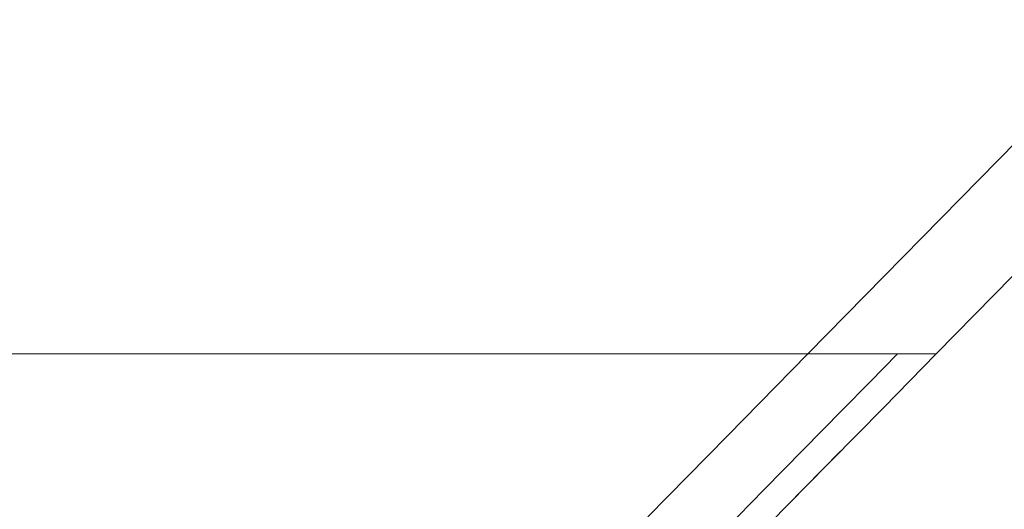
# Model space of a CAD drawing. Units: inches. Extents: x 6 to 110, y 5 to 156.
# Drawn here: x 72 to 75, y 10 to 12 of the extents above; entities that cross this region are included whole.
import ezdxf

# ---------------------------------------------------------------- set-up
doc = ezdxf.new("R2010")
doc.units = ezdxf.units.IN
doc.header["$MEASUREMENT"] = 0
doc.layers.add('Capa 1', color=7, linetype='Continuous')

msp = doc.modelspace()

# ---------------------------------------------------------------- linework, layer by layer
at = {"layer": 'Capa 1', "color": 7, "lineweight": 13}
for points in [[(74.4461, 10.6252), (80.6508, 16.9391)], [(74.4461, 10.6252), (74.2271, 10.4023), (74.0081, 10.1794)], [(74.6915, 10.6252), (74.6159, 10.5482), (74.5401, 10.4711), (74.4336, 10.3627), (74.327, 10.2542), (74.2199, 10.1452), (74.1127, 10.0362)], [(74.5003, 10.3228), (74.5086, 10.3312), (74.6531, 10.4782), (74.7975, 10.6252)]]:
    msp.add_lwpolyline(points, dxfattribs=at)
at = {"layer": 'Capa 1', "color": 7, "lineweight": 18}
for points in [[(80.7224, 16.6544), (74.7975, 10.6252)], [(70.5742, 10.6252), (74.4461, 10.6252)], [(74.4461, 10.6252), (70.5742, 10.6252)], [(74.4461, 10.6252), (74.4562, 10.6252), (74.466, 10.6252), (74.4756, 10.6252), (74.485, 10.6252), (74.5032, 10.6252), (74.5208, 10.6252), (74.5379, 10.6252), (74.5544, 10.6252), (74.5584, 10.6252), (74.5624, 10.6252), (74.5664, 10.6252), (74.5704, 10.6252), (74.5782, 10.6252), (74.5858, 10.6252), (74.6007, 10.6252), (74.6151, 10.6252), (74.6289, 10.6252), (74.6424, 10.6252), (74.6553, 10.6252), (74.6678, 10.6252), (74.6799, 10.6252), (74.6915, 10.6252)], [(74.7975, 10.6252), (74.7902, 10.6252), (74.7687, 10.6252), (74.7342, 10.6252), (74.6884, 10.6252), (74.6338, 10.6252), (74.573, 10.6252), (74.5094, 10.6252), (74.4461, 10.6252)], [(74.6915, 10.6252), (74.7024, 10.6252), (74.7128, 10.6252), (74.7226, 10.6252), (74.732, 10.6252), (74.7409, 10.6252), (74.7493, 10.6252), (74.7572, 10.6252), (74.7645, 10.6252), (74.768, 10.6252), (74.7714, 10.6252), (74.7745, 10.6252), (74.7775, 10.6252), (74.783, 10.6252), (74.7878, 10.6252), (74.7917, 10.6252), (74.7948, 10.6252), (74.7959, 10.6252), (74.7967, 10.6252), (74.7973, 10.6252), (74.7975, 10.6252)], [(74.3882, 10.2087), (74.5358, 10.3589)], [(74.0787, 9.8938), (74.5003, 10.3228)]]:
    msp.add_lwpolyline(points, dxfattribs=at)

doc.saveas('drawing.dxf')
